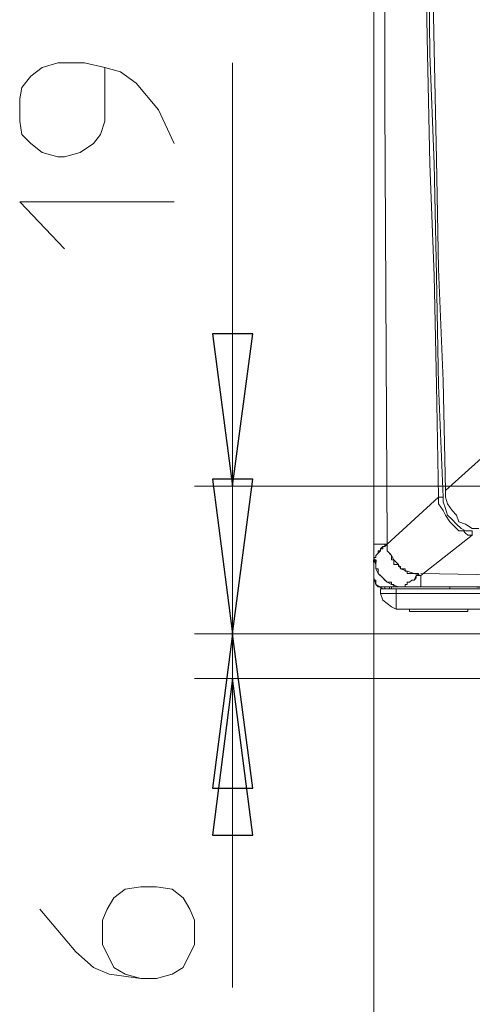
# Model space of a CAD drawing. Units: centimetres. Extents: x -12.2 to 11.4, y -12.3 to 11.8.
# Drawn here: x -7.7 to -6.9, y -4.9 to -3.3 of the extents above; entities that cross this region are included whole.
import ezdxf

# ---------------------------------------------------------------- set-up
doc = ezdxf.new("R2010")
doc.units = ezdxf.units.CM
doc.header["$MEASUREMENT"] = 0
doc.layers.add('Vrstva 1', color=7, linetype='Continuous')

msp = doc.modelspace()

# ---------------------------------------------------------------- linework, layer by layer
at = {"layer": 'Vrstva 1', "lineweight": 18}
for points in [[(-7.1047, -0.7191), (-7.1047, -0.7191), (-7.1047, -4.1567), (-7.1047, -4.1567)], [(-7.1047, -4.1983), (-7.1047, -4.1983), (-7.1047, -0.7303), (-7.1047, -0.7303)], [(-7.1047, -4.1454), (-7.1047, -4.1454), (-7.1047, -0.7304), (-7.1047, -0.7304)], [(-7.3427, -4.0472), (-7.3427, -4.0472), (-7.3427, -3.3332), (-7.3427, -3.3332)], [(-6.6476, -3.7525), (-6.6476, -3.7525), (-6.9838, -4.0547), (-6.9838, -4.0547)], [(-7.3427, -4.2965), (-7.3427, -4.2965), (-7.3427, -3.7751), (-7.3427, -3.7751)], [(-7.4069, -4.0472), (-7.4069, -4.0472), (-6.8101, -4.0472), (-6.8101, -4.0472)], [(-7.3427, -4.0472), (-7.3427, -4.0472), (-7.3427, -4.2965), (-7.3427, -4.2965)], [(-6.9952, -4.066), (-6.9952, -4.066), (-7.0821, -4.1454), (-7.0821, -4.1454)], [(-6.9876, -4.066), (-6.9876, -4.066), (-6.9952, -4.066), (-6.9952, -4.066)], [(-6.9385, -4.1303), (-6.9385, -4.1303), (-7.0254, -4.1983), (-7.0254, -4.1983)], [(-6.9385, -4.1227), (-6.9385, -4.1227), (-6.9385, -4.1303), (-6.9385, -4.1303)], [(-7.1047, -4.168), (-7.1047, -4.168), (-7.1047, -4.1454), (-7.1047, -4.1454)], [(-7.1047, -4.1454), (-7.1047, -4.1454), (-7.1047, -4.168), (-7.1047, -4.168)], [(-7.0934, -4.1567), (-7.0934, -4.1567), (-7.0934, -4.1529), (-7.0934, -4.1529)], [(-7.0896, -4.1529), (-7.0896, -4.1529), (-7.0934, -4.1529), (-7.0934, -4.1529)], [(-7.0896, -4.1492), (-7.0896, -4.1492), (-7.0896, -4.1529), (-7.0896, -4.1529)], [(-7.0896, -4.1492), (-7.0896, -4.1492), (-7.0858, -4.1492), (-7.0858, -4.1492)], [(-7.0858, -4.1492), (-7.0858, -4.1492), (-7.0858, -4.1454), (-7.0858, -4.1454)], [(-7.0858, -4.1454), (-7.0858, -4.1454), (-7.0858, -4.1454), (-7.0858, -4.1454)], [(-7.0858, -4.1454), (-7.0858, -4.1454), (-7.0821, -4.1454), (-7.0821, -4.1454)], [(-7.0858, -4.1492), (-7.0858, -4.1492), (-7.0858, -4.1492), (-7.0858, -4.1492)], [(-7.0858, -4.1492), (-7.0858, -4.1492), (-7.0858, -4.1492), (-7.0858, -4.1492)], [(-7.0821, -4.1454), (-7.0821, -4.1454), (-7.0821, -4.1454), (-7.0821, -4.1454)], [(-7.0821, -4.1454), (-7.0821, -4.1454), (-7.0821, -4.1454), (-7.0821, -4.1454)], [(-7.0821, -4.1492), (-7.0821, -4.1492), (-7.0821, -4.1454), (-7.0821, -4.1454)], [(-7.0821, -4.1454), (-7.0821, -4.1454), (-7.0821, -4.1454), (-7.0821, -4.1454)], [(-7.0821, -4.1454), (-7.0821, -4.1454), (-7.0821, -4.1454), (-7.0821, -4.1454)], [(-7.0821, -4.1529), (-7.0821, -4.1529), (-7.0821, -4.1492), (-7.0821, -4.1492)], [(-7.0821, -4.1492), (-7.0821, -4.1492), (-7.0821, -4.1492), (-7.0821, -4.1492)], [(-7.0821, -4.1567), (-7.0821, -4.1567), (-7.0821, -4.1529), (-7.0821, -4.1529)], [(-7.1047, -4.1567), (-7.1047, -4.1567), (-7.1047, -4.2021), (-7.1047, -4.2021)], [(-7.1047, -4.1567), (-7.1047, -4.1567), (-7.1047, -4.1567), (-7.1047, -4.1567)], [(-7.1047, -4.168), (-7.1047, -4.168), (-7.1047, -4.168), (-7.1047, -4.168)], [(-7.1047, -4.168), (-7.1047, -4.168), (-7.1009, -4.168), (-7.1009, -4.168)], [(-7.1047, -4.168), (-7.1047, -4.168), (-7.1047, -4.1982), (-7.1047, -4.1982)], [(-7.1047, -4.168), (-7.1047, -4.168), (-7.1047, -6.5291), (-7.1047, -6.5291)], [(-7.1009, -4.1643), (-7.1009, -4.1643), (-7.0972, -4.1605), (-7.0972, -4.1605)], [(-7.1009, -4.168), (-7.1009, -4.168), (-7.1009, -4.1643), (-7.1009, -4.1643)], [(-7.1009, -4.1643), (-7.1009, -4.1643), (-7.1009, -4.1643), (-7.1009, -4.1643)], [(-7.1009, -4.1643), (-7.1009, -4.1643), (-7.1009, -4.1643), (-7.1009, -4.1643)], [(-7.1009, -4.1643), (-7.1009, -4.1643), (-7.1009, -4.1643), (-7.1009, -4.1643)], [(-7.1009, -4.168), (-7.1009, -4.168), (-7.1009, -4.168), (-7.1009, -4.168)], [(-7.1009, -4.168), (-7.1009, -4.168), (-7.1009, -4.168), (-7.1009, -4.168)], [(-7.1009, -4.168), (-7.1009, -4.168), (-7.1009, -4.168), (-7.1009, -4.168)], [(-7.1009, -4.168), (-7.1009, -4.168), (-7.1009, -4.168), (-7.1009, -4.168)], [(-7.1009, -4.168), (-7.1009, -4.168), (-7.1009, -4.168), (-7.1009, -4.168)], [(-7.1009, -4.168), (-7.1009, -4.168), (-7.1009, -4.168), (-7.1009, -4.168)], [(-7.1009, -4.168), (-7.1009, -4.168), (-7.1009, -4.168), (-7.1009, -4.168)], [(-7.1009, -4.168), (-7.1009, -4.168), (-7.1009, -4.168), (-7.1009, -4.168)], [(-7.1009, -4.168), (-7.1009, -4.168), (-7.1009, -4.168), (-7.1009, -4.168)], [(-7.0972, -4.1605), (-7.0972, -4.1605), (-7.0972, -4.1567), (-7.0972, -4.1567)], [(-7.0972, -4.1567), (-7.0972, -4.1567), (-7.0934, -4.1567), (-7.0934, -4.1567)], [(-7.0972, -4.1605), (-7.0972, -4.1605), (-7.0972, -4.1605), (-7.0972, -4.1605)], [(-7.0972, -4.1605), (-7.0972, -4.1605), (-7.0972, -4.1605), (-7.0972, -4.1605)], [(-7.0972, -4.1605), (-7.0972, -4.1605), (-7.0972, -4.1605), (-7.0972, -4.1605)], [(-7.0972, -4.1605), (-7.0972, -4.1605), (-7.0972, -4.1605), (-7.0972, -4.1605)], [(-7.0972, -4.1605), (-7.0972, -4.1605), (-7.0972, -4.1605), (-7.0972, -4.1605)], [(-7.0934, -4.1567), (-7.0934, -4.1567), (-7.0934, -4.1567), (-7.0934, -4.1567)], [(-7.0934, -4.1567), (-7.0934, -4.1567), (-7.0934, -4.1567), (-7.0934, -4.1567)], [(-7.0934, -4.1567), (-7.0934, -4.1567), (-7.0934, -4.1567), (-7.0934, -4.1567)], [(-7.0783, -4.1605), (-7.0783, -4.1605), (-7.0821, -4.1567), (-7.0821, -4.1567)], [(-7.0821, -4.1567), (-7.0821, -4.1567), (-7.0821, -4.1567), (-7.0821, -4.1567)], [(-7.0821, -4.1567), (-7.0821, -4.1567), (-7.0821, -4.1567), (-7.0821, -4.1567)], [(-7.0745, -4.1643), (-7.0745, -4.1643), (-7.0783, -4.1605), (-7.0783, -4.1605)], [(-7.0783, -4.1605), (-7.0783, -4.1605), (-7.0783, -4.1605), (-7.0783, -4.1605)], [(-7.0783, -4.1605), (-7.0783, -4.1605), (-7.0783, -4.1605), (-7.0783, -4.1605)], [(-7.0745, -4.168), (-7.0745, -4.168), (-7.0745, -4.1643), (-7.0745, -4.1643)], [(-7.0745, -4.1718), (-7.0745, -4.1718), (-7.0745, -4.168), (-7.0745, -4.168)], [(-7.0745, -4.168), (-7.0745, -4.168), (-7.0745, -4.168), (-7.0745, -4.168)], [(-7.0745, -4.168), (-7.0745, -4.168), (-7.0745, -4.168), (-7.0745, -4.168)], [(-7.0707, -4.1718), (-7.0707, -4.1718), (-7.0745, -4.1718), (-7.0745, -4.1718)], [(-7.0745, -4.1718), (-7.0745, -4.1718), (-7.0745, -4.1718), (-7.0745, -4.1718)], [(-7.0707, -4.1756), (-7.0707, -4.1756), (-7.0707, -4.1718), (-7.0707, -4.1718)], [(-7.0707, -4.1794), (-7.0707, -4.1794), (-7.0707, -4.1756), (-7.0707, -4.1756)], [(-7.0707, -4.1756), (-7.0707, -4.1756), (-7.0707, -4.1756), (-7.0707, -4.1756)], [(-7.067, -4.1794), (-7.067, -4.1794), (-7.0707, -4.1794), (-7.0707, -4.1794)], [(-7.0632, -4.1794), (-7.0632, -4.1794), (-7.067, -4.1794), (-7.067, -4.1794)], [(-7.0632, -4.1832), (-7.0632, -4.1832), (-7.0632, -4.1794), (-7.0632, -4.1794)], [(-7.0594, -4.1832), (-7.0594, -4.1832), (-7.0632, -4.1832), (-7.0632, -4.1832)], [(-7.0632, -4.1832), (-7.0632, -4.1832), (-7.0632, -4.1832), (-7.0632, -4.1832)], [(-7.0632, -4.1832), (-7.0632, -4.1832), (-7.0632, -4.1832), (-7.0632, -4.1832)], [(-7.0594, -4.1869), (-7.0594, -4.1869), (-7.0594, -4.1831), (-7.0594, -4.1831)], [(-7.1047, -4.202), (-7.1047, -4.202), (-7.1047, -4.202), (-7.1047, -4.202)], [(-7.1047, -4.202), (-7.1047, -4.202), (-7.1047, -5.4525), (-7.1047, -5.4525)], [(-7.0556, -4.1869), (-7.0556, -4.1869), (-7.0594, -4.1869), (-7.0594, -4.1869)], [(-7.0594, -4.1869), (-7.0594, -4.1869), (-7.0594, -4.1869), (-7.0594, -4.1869)], [(-7.0518, -4.1869), (-7.0518, -4.1869), (-7.0556, -4.1869), (-7.0556, -4.1869)], [(-7.0481, -4.1907), (-7.0481, -4.1907), (-7.0519, -4.1907), (-7.0519, -4.1907)], [(-7.0518, -4.1907), (-7.0518, -4.1907), (-7.0518, -4.1869), (-7.0518, -4.1869)], [(-7.0518, -4.1869), (-7.0518, -4.1869), (-7.0518, -4.1869), (-7.0518, -4.1869)], [(-7.0481, -4.1945), (-7.0481, -4.1945), (-7.0481, -4.1907), (-7.0481, -4.1907)], [(-7.0481, -4.1907), (-7.0481, -4.1907), (-7.0481, -4.1907), (-7.0481, -4.1907)], [(-7.0443, -4.1945), (-7.0443, -4.1945), (-7.0481, -4.1945), (-7.0481, -4.1945)], [(-7.0405, -4.1945), (-7.0405, -4.1945), (-7.0443, -4.1945), (-7.0443, -4.1945)], [(-7.0443, -4.1945), (-7.0443, -4.1945), (-7.0443, -4.1945), (-7.0443, -4.1945)], [(-7.0367, -4.1945), (-7.0367, -4.1945), (-7.0405, -4.1945), (-7.0405, -4.1945)], [(-7.0405, -4.1945), (-7.0405, -4.1945), (-7.0405, -4.1945), (-7.0405, -4.1945)], [(-7.0329, -4.1945), (-7.0329, -4.1945), (-7.0367, -4.1945), (-7.0367, -4.1945)], [(-7.0367, -4.1945), (-7.0367, -4.1945), (-7.0367, -4.1945), (-7.0367, -4.1945)], [(-7.0367, -4.2058), (-7.0367, -4.2058), (-7.0329, -4.202), (-7.0329, -4.202)], [(-7.0292, -4.1945), (-7.0292, -4.1945), (-7.033, -4.1945), (-7.033, -4.1945)], [(-7.0329, -4.1945), (-7.0329, -4.1945), (-7.0329, -4.1945), (-7.0329, -4.1945)], [(-7.0329, -4.202), (-7.0329, -4.202), (-7.0329, -4.1983), (-7.0329, -4.1983)], [(-7.0329, -4.1983), (-7.0329, -4.1983), (-7.0329, -4.1983), (-7.0329, -4.1983)], [(-7.0329, -4.1983), (-7.0329, -4.1983), (-7.0292, -4.1983), (-7.0292, -4.1983)], [(-7.0329, -4.202), (-7.0329, -4.202), (-7.0329, -4.202), (-7.0329, -4.202)], [(-7.0292, -4.1983), (-7.0292, -4.1983), (-7.0292, -4.1945), (-7.0292, -4.1945)], [(-7.0292, -4.1983), (-7.0292, -4.1983), (-7.0292, -4.1983), (-7.0292, -4.1983)], [(-7.0292, -4.1983), (-7.0292, -4.1983), (-7.0254, -4.1983), (-7.0254, -4.1983)], [(-7.0254, -4.1983), (-7.0254, -4.1983), (-7.0292, -4.1983), (-7.0292, -4.1983)], [(-7.0254, -4.1945), (-7.0254, -4.1945), (-6.6174, -4.2021), (-6.6174, -4.2021)], [(-7.0254, -4.1983), (-7.0254, -4.1983), (-7.0254, -4.2171), (-7.0254, -4.2171)], [(-7.0858, -4.2209), (-7.0858, -4.2209), (-7.0858, -4.2171), (-7.0858, -4.2171)], [(-7.067, -4.2172), (-7.067, -4.2172), (-7.0858, -4.2172), (-7.0858, -4.2172)], [(-7.0556, -4.2172), (-7.0556, -4.2172), (-7.0858, -4.2172), (-7.0858, -4.2172)], [(-7.0783, -4.2172), (-7.0783, -4.2172), (-7.0783, -4.2209), (-7.0783, -4.2209)], [(-7.0745, -4.2209), (-7.0745, -4.2209), (-7.0745, -4.2171), (-7.0745, -4.2171)], [(-7.067, -4.2172), (-7.067, -4.2172), (-7.067, -4.2172), (-7.067, -4.2172)], [(-7.0216, -4.2172), (-7.0216, -4.2172), (-7.067, -4.2172), (-7.067, -4.2172)], [(-7.0556, -4.2172), (-7.0556, -4.2172), (-7.0556, -4.2172), (-7.0556, -4.2172)], [(-7.0556, -4.2172), (-7.0556, -4.2172), (-7.0556, -4.2172), (-7.0556, -4.2172)], [(-7.0556, -4.2172), (-7.0556, -4.2172), (-7.0556, -4.2172), (-7.0556, -4.2172)], [(-7.0556, -4.2172), (-7.0556, -4.2172), (-7.0556, -4.2172), (-7.0556, -4.2172)], [(-7.0556, -4.2172), (-7.0556, -4.2172), (-7.0556, -4.2172), (-7.0556, -4.2172)], [(-7.0556, -4.2172), (-7.0556, -4.2172), (-7.0556, -4.2172), (-7.0556, -4.2172)], [(-7.0556, -4.2172), (-7.0556, -4.2172), (-7.0518, -4.2172), (-7.0518, -4.2172)], [(-7.0254, -4.2172), (-7.0254, -4.2172), (-7.0556, -4.2172), (-7.0556, -4.2172)], [(-7.0254, -4.2172), (-7.0254, -4.2172), (-7.0556, -4.2172), (-7.0556, -4.2172)], [(-7.0518, -4.2172), (-7.0518, -4.2172), (-7.0518, -4.2134), (-7.0518, -4.2134)], [(-7.0518, -4.2134), (-7.0518, -4.2134), (-7.0518, -4.2134), (-7.0518, -4.2134)], [(-7.0518, -4.2134), (-7.0518, -4.2134), (-7.0518, -4.2134), (-7.0518, -4.2134)], [(-7.0518, -4.2134), (-7.0518, -4.2134), (-7.0481, -4.2134), (-7.0481, -4.2134)], [(-7.0518, -4.2172), (-7.0518, -4.2172), (-7.0518, -4.2172), (-7.0518, -4.2172)], [(-7.0518, -4.2172), (-7.0518, -4.2172), (-7.0518, -4.2172), (-7.0518, -4.2172)], [(-7.0518, -4.2172), (-7.0518, -4.2172), (-7.0518, -4.2172), (-7.0518, -4.2172)], [(-7.0518, -4.2172), (-7.0518, -4.2172), (-7.0518, -4.2172), (-7.0518, -4.2172)], [(-7.0481, -4.2134), (-7.0481, -4.2134), (-7.0481, -4.2096), (-7.0481, -4.2096)], [(-7.0481, -4.2096), (-7.0481, -4.2096), (-7.0481, -4.2096), (-7.0481, -4.2096)], [(-7.0481, -4.2096), (-7.0481, -4.2096), (-7.0443, -4.2096), (-7.0443, -4.2096)], [(-7.0443, -4.2096), (-7.0443, -4.2096), (-7.0405, -4.2058), (-7.0405, -4.2058)], [(-7.0443, -4.2096), (-7.0443, -4.2096), (-7.0443, -4.2096), (-7.0443, -4.2096)], [(-7.0405, -4.2058), (-7.0405, -4.2058), (-7.0367, -4.2058), (-7.0367, -4.2058)], [(-7.0367, -4.2058), (-7.0367, -4.2058), (-7.0367, -4.2058), (-7.0367, -4.2058)], [(-7.0367, -4.2058), (-7.0367, -4.2058), (-7.0367, -4.2058), (-7.0367, -4.2058)], [(-6.6174, -4.2172), (-6.6174, -4.2172), (-7.0254, -4.2172), (-7.0254, -4.2172)], [(-6.9876, -4.2172), (-6.9876, -4.2172), (-7.0216, -4.2172), (-7.0216, -4.2172)], [(-6.6741, -4.2172), (-6.6741, -4.2172), (-6.9877, -4.2172), (-6.9877, -4.2172)], [(-6.9763, -4.2209), (-6.9763, -4.2209), (-6.9763, -4.2171), (-6.9763, -4.2171)], [(-6.7421, -4.2209), (-6.7421, -4.2209), (-6.9687, -4.2171), (-6.9687, -4.2171)], [(-7.0934, -4.2209), (-7.0934, -4.2209), (-7.0934, -4.2285), (-7.0934, -4.2285)], [(-7.0858, -4.2209), (-7.0858, -4.2209), (-7.0934, -4.2209), (-7.0934, -4.2209)], [(-7.0934, -4.2285), (-7.0934, -4.2285), (-1.3967, -4.2285), (-1.3967, -4.2285)], [(-7.0745, -4.2209), (-7.0745, -4.2209), (-7.0858, -4.2209), (-7.0858, -4.2209)], [(-6.7496, -4.2209), (-6.7496, -4.2209), (-7.0745, -4.2209), (-7.0745, -4.2209)], [(-7.067, -4.2549), (-7.067, -4.2549), (-7.067, -4.2209), (-7.067, -4.2209)], [(-1.4231, -4.2549), (-1.4231, -4.2549), (-7.067, -4.2549), (-7.067, -4.2549)], [(-7.0405, -4.2549), (-7.0405, -4.2549), (-7.0443, -4.2549), (-7.0443, -4.2549)], [(-7.0443, -4.2549), (-7.0443, -4.2549), (-7.0443, -4.2587), (-7.0443, -4.2587)], [(-6.9461, -4.2549), (-6.9461, -4.2549), (-7.0443, -4.2549), (-7.0443, -4.2549)], [(-6.9461, -4.2587), (-6.9461, -4.2587), (-7.0443, -4.2587), (-7.0443, -4.2587)], [(-6.9461, -4.2549), (-6.9461, -4.2549), (-6.9499, -4.2549), (-6.9499, -4.2549)], [(-6.9461, -4.2549), (-6.9461, -4.2549), (-6.9461, -4.2587), (-6.9461, -4.2587)], [(-6.4436, -4.2965), (-6.4436, -4.2965), (-7.4069, -4.2965), (-7.4069, -4.2965)], [(-7.4069, -4.2965), (-7.4069, -4.2965), (-6.4436, -4.2965), (-6.4436, -4.2965)], [(-7.3427, -4.2965), (-7.3427, -4.2965), (-7.3427, -4.8141), (-7.3427, -4.8141)], [(-7.3427, -4.2965), (-7.3427, -4.2965), (-7.3427, -4.372), (-7.3427, -4.372)], [(-6.8101, -4.372), (-6.8101, -4.372), (-7.407, -4.372), (-7.407, -4.372)], [(-7.3427, -4.372), (-7.3427, -4.372), (-7.3427, -4.8934), (-7.3427, -4.8934)]]:
    msp.add_open_spline(points, degree=3, dxfattribs=at)
for points, knots in [([(-7.0896, -0.7304), (-7.0896, -0.7304), (-7.0858, -3.4012), (-7.0858, -3.4012), (-7.0858, -3.4012), (-7.0858, -3.4012), (-7.0821, -4.1454), (-7.0821, -4.1454)], [0, 0, 0, 0, 0.5, 0.5, 0.5, 0.5, 1, 1, 1, 1]), ([(-6.9952, -4.066), (-6.9952, -4.066), (-6.999, -3.8772), (-6.999, -3.8772), (-6.999, -3.8772), (-6.999, -3.8772), (-7.0027, -3.692), (-7.0027, -3.692), (-7.0027, -3.692), (-7.0027, -3.692), (-7.0103, -3.5032), (-7.0103, -3.5032), (-7.0103, -3.5032), (-7.0103, -3.5032), (-7.0141, -3.3181), (-7.0141, -3.3181), (-7.0141, -3.3181), (-7.0141, -3.3181), (-7.0216, -2.9403), (-7.0216, -2.9403), (-7.0216, -2.9403), (-7.0216, -2.9403), (-7.0254, -2.5664), (-7.0254, -2.5664), (-7.0254, -2.5664), (-7.0254, -2.5664), (-7.033, -2.1961), (-7.033, -2.1961), (-7.033, -2.1961), (-7.033, -2.1961), (-7.0368, -1.8184), (-7.0368, -1.8184), (-7.0368, -1.8184), (-7.0368, -1.8184), (-7.0368, -1.0704), (-7.0368, -1.0704)], [0, 0, 0, 0, 0.111111, 0.111111, 0.111111, 0.111111, 0.222222, 0.222222, 0.222222, 0.222222, 0.333333, 0.333333, 0.333333, 0.333333, 0.444444, 0.444444, 0.444444, 0.444444, 0.555556, 0.555556, 0.555556, 0.555556, 0.666667, 0.666667, 0.666667, 0.666667, 0.777778, 0.777778, 0.777778, 0.777778, 0.888889, 0.888889, 0.888889, 0.888889, 1, 1, 1, 1]), ([(-6.9876, -4.066), (-6.9876, -4.066), (-6.9952, -3.8772), (-6.9952, -3.8772), (-6.9952, -3.8772), (-6.9952, -3.8772), (-6.9989, -3.692), (-6.9989, -3.692), (-6.9989, -3.692), (-6.9989, -3.692), (-7.0027, -3.5032), (-7.0027, -3.5032), (-7.0027, -3.5032), (-7.0027, -3.5032), (-7.0103, -3.3181), (-7.0103, -3.3181), (-7.0103, -3.3181), (-7.0103, -3.3181), (-7.014, -2.9403), (-7.014, -2.9403), (-7.014, -2.9403), (-7.014, -2.9403), (-7.0216, -2.5664), (-7.0216, -2.5664), (-7.0216, -2.5664), (-7.0216, -2.5664), (-7.0254, -2.1923), (-7.0254, -2.1923), (-7.0254, -2.1923), (-7.0254, -2.1923), (-7.0254, -1.8184), (-7.0254, -1.8184), (-7.0254, -1.8184), (-7.0254, -1.8184), (-7.0292, -1.4444), (-7.0292, -1.4444), (-7.0292, -1.4444), (-7.0292, -1.4444), (-7.033, -1.0704), (-7.033, -1.0704)], [0, 0, 0, 0, 0.1, 0.1, 0.1, 0.1, 0.2, 0.2, 0.2, 0.2, 0.3, 0.3, 0.3, 0.3, 0.4, 0.4, 0.4, 0.4, 0.5, 0.5, 0.5, 0.5, 0.6, 0.6, 0.6, 0.6, 0.7, 0.7, 0.7, 0.7, 0.8, 0.8, 0.8, 0.8, 0.9, 0.9, 0.9, 0.9, 1, 1, 1, 1]), ([(-7.0292, -1.0666), (-7.0292, -1.0666), (-7.0292, -1.4444), (-7.0292, -1.4444), (-7.0292, -1.4444), (-7.0292, -1.4444), (-7.0254, -1.8146), (-7.0254, -1.8146), (-7.0254, -1.8146), (-7.0254, -1.8146), (-7.0216, -2.1886), (-7.0216, -2.1886), (-7.0216, -2.1886), (-7.0216, -2.1886), (-7.0179, -2.5626), (-7.0179, -2.5626), (-7.0179, -2.5626), (-7.0179, -2.5626), (-7.0103, -2.9365), (-7.0103, -2.9365), (-7.0103, -2.9365), (-7.0103, -2.9365), (-7.0028, -3.3105), (-7.0028, -3.3105), (-7.0028, -3.3105), (-7.0028, -3.3105), (-6.999, -3.4956), (-6.999, -3.4956), (-6.999, -3.4956), (-6.999, -3.4956), (-6.9952, -3.6807), (-6.9952, -3.6807), (-6.9952, -3.6807), (-6.9952, -3.6807), (-6.9876, -3.8696), (-6.9876, -3.8696), (-6.9876, -3.8696), (-6.9876, -3.8696), (-6.9838, -4.0547), (-6.9838, -4.0547)], [0, 0, 0, 0, 0.1, 0.1, 0.1, 0.1, 0.2, 0.2, 0.2, 0.2, 0.3, 0.3, 0.3, 0.3, 0.4, 0.4, 0.4, 0.4, 0.5, 0.5, 0.5, 0.5, 0.6, 0.6, 0.6, 0.6, 0.7, 0.7, 0.7, 0.7, 0.8, 0.8, 0.8, 0.8, 0.9, 0.9, 0.9, 0.9, 1, 1, 1, 1]), ([(-7.558, -3.3407), (-7.558, -3.3407), (-7.558, -3.4314), (-7.558, -3.4314), (-7.558, -3.4314), (-7.558, -3.4314), (-7.5656, -3.4541), (-7.5656, -3.4541), (-7.5656, -3.4541), (-7.5656, -3.4541), (-7.5769, -3.4692), (-7.5769, -3.4692), (-7.5769, -3.4692), (-7.5769, -3.4692), (-7.5996, -3.4843), (-7.5996, -3.4843), (-7.5996, -3.4843), (-7.5996, -3.4843), (-7.626, -3.4919), (-7.626, -3.4919), (-7.626, -3.4919), (-7.626, -3.4919), (-7.6374, -3.4919), (-7.6374, -3.4919), (-7.6374, -3.4919), (-7.6374, -3.4919), (-7.6639, -3.4843), (-7.6639, -3.4843), (-7.6639, -3.4843), (-7.6639, -3.4843), (-7.6827, -3.4692), (-7.6827, -3.4692), (-7.6827, -3.4692), (-7.6827, -3.4692), (-7.6978, -3.4541), (-7.6978, -3.4541), (-7.6978, -3.4541), (-7.6978, -3.4541), (-7.7016, -3.4314), (-7.7016, -3.4314), (-7.7016, -3.4314), (-7.7016, -3.4314), (-7.7016, -3.3936), (-7.7016, -3.3936), (-7.7016, -3.3936), (-7.7016, -3.3936), (-7.6978, -3.3748), (-7.6978, -3.3748), (-7.6978, -3.3748), (-7.6978, -3.3748), (-7.6827, -3.3558), (-7.6827, -3.3558), (-7.6827, -3.3558), (-7.6827, -3.3558), (-7.6639, -3.3407), (-7.6639, -3.3407), (-7.6639, -3.3407), (-7.6639, -3.3407), (-7.6374, -3.3332), (-7.6374, -3.3332), (-7.6374, -3.3332), (-7.6374, -3.3332), (-7.5921, -3.3332), (-7.5921, -3.3332), (-7.5921, -3.3332), (-7.5921, -3.3332), (-7.558, -3.3407), (-7.558, -3.3407), (-7.558, -3.3407), (-7.558, -3.3407), (-7.5316, -3.3483), (-7.5316, -3.3483), (-7.5316, -3.3483), (-7.5316, -3.3483), (-7.5051, -3.3671), (-7.5051, -3.3671), (-7.5051, -3.3671), (-7.5051, -3.3671), (-7.4674, -3.4125), (-7.4674, -3.4125), (-7.4674, -3.4125), (-7.4674, -3.4125), (-7.4409, -3.4692), (-7.4409, -3.4692)], [0, 0, 0, 0, 0.047619, 0.047619, 0.047619, 0.047619, 0.095238, 0.095238, 0.095238, 0.095238, 0.142857, 0.142857, 0.142857, 0.142857, 0.190476, 0.190476, 0.190476, 0.190476, 0.238095, 0.238095, 0.238095, 0.238095, 0.285714, 0.285714, 0.285714, 0.285714, 0.333333, 0.333333, 0.333333, 0.333333, 0.380952, 0.380952, 0.380952, 0.380952, 0.428571, 0.428571, 0.428571, 0.428571, 0.47619, 0.47619, 0.47619, 0.47619, 0.52381, 0.52381, 0.52381, 0.52381, 0.571429, 0.571429, 0.571429, 0.571429, 0.619048, 0.619048, 0.619048, 0.619048, 0.666667, 0.666667, 0.666667, 0.666667, 0.714286, 0.714286, 0.714286, 0.714286, 0.761905, 0.761905, 0.761905, 0.761905, 0.809524, 0.809524, 0.809524, 0.809524, 0.857143, 0.857143, 0.857143, 0.857143, 0.904762, 0.904762, 0.904762, 0.904762, 0.952381, 0.952381, 0.952381, 0.952381, 1, 1, 1, 1]), ([(-7.626, -3.6467), (-7.626, -3.6467), (-7.7016, -3.5674), (-7.7016, -3.5674), (-7.7016, -3.5674), (-7.7016, -3.5674), (-7.4409, -3.5674), (-7.4409, -3.5674)], [0, 0, 0, 0, 0.5, 0.5, 0.5, 0.5, 1, 1, 1, 1]), ([(-7.3427, -4.0472), (-7.3427, -4.0472), (-7.3767, -3.7903), (-7.3767, -3.7903), (-7.3767, -3.7903), (-7.3767, -3.7903), (-7.3087, -3.7903), (-7.3087, -3.7903), (-7.3087, -3.7903), (-7.3087, -3.7903), (-7.3427, -4.0472), (-7.3427, -4.0472)], [0, 0, 0, 0, 0.333333, 0.333333, 0.333333, 0.333333, 0.666667, 0.666667, 0.666667, 0.666667, 1, 1, 1, 1]), ([(-7.3427, -4.2965), (-7.3427, -4.2965), (-7.3767, -4.0358), (-7.3767, -4.0358), (-7.3767, -4.0358), (-7.3767, -4.0358), (-7.3087, -4.0358), (-7.3087, -4.0358), (-7.3087, -4.0358), (-7.3087, -4.0358), (-7.3427, -4.2965), (-7.3427, -4.2965)], [0, 0, 0, 0, 0.333333, 0.333333, 0.333333, 0.333333, 0.666667, 0.666667, 0.666667, 0.666667, 1, 1, 1, 1]), ([(-6.9385, -4.1303), (-6.9385, -4.1303), (-6.9461, -4.1303), (-6.9461, -4.1303), (-6.9461, -4.1303), (-6.9461, -4.1303), (-6.9498, -4.1265), (-6.9498, -4.1265), (-6.9498, -4.1265), (-6.9498, -4.1265), (-6.9536, -4.1227), (-6.9536, -4.1227), (-6.9536, -4.1227), (-6.9536, -4.1227), (-6.9612, -4.1227), (-6.9612, -4.1227), (-6.9612, -4.1227), (-6.9612, -4.1227), (-6.9687, -4.1152), (-6.9687, -4.1152), (-6.9687, -4.1152), (-6.9687, -4.1152), (-6.9763, -4.1076), (-6.9763, -4.1076), (-6.9763, -4.1076), (-6.9763, -4.1076), (-6.9838, -4.0963), (-6.9838, -4.0963), (-6.9838, -4.0963), (-6.9838, -4.0963), (-6.9876, -4.0887), (-6.9876, -4.0887), (-6.9876, -4.0887), (-6.9876, -4.0887), (-6.9952, -4.0774), (-6.9952, -4.0774), (-6.9952, -4.0774), (-6.9952, -4.0774), (-6.9952, -4.066), (-6.9952, -4.066)], [0, 0, 0, 0, 0.1, 0.1, 0.1, 0.1, 0.2, 0.2, 0.2, 0.2, 0.3, 0.3, 0.3, 0.3, 0.4, 0.4, 0.4, 0.4, 0.5, 0.5, 0.5, 0.5, 0.6, 0.6, 0.6, 0.6, 0.7, 0.7, 0.7, 0.7, 0.8, 0.8, 0.8, 0.8, 0.9, 0.9, 0.9, 0.9, 1, 1, 1, 1]), ([(-6.9385, -4.1227), (-6.9385, -4.1227), (-6.9498, -4.1227), (-6.9498, -4.1227), (-6.9498, -4.1227), (-6.9498, -4.1227), (-6.9574, -4.1189), (-6.9574, -4.1189), (-6.9574, -4.1189), (-6.9574, -4.1189), (-6.9649, -4.1114), (-6.9649, -4.1114), (-6.9649, -4.1114), (-6.9649, -4.1114), (-6.9725, -4.1038), (-6.9725, -4.1038), (-6.9725, -4.1038), (-6.9725, -4.1038), (-6.9801, -4.0963), (-6.9801, -4.0963), (-6.9801, -4.0963), (-6.9801, -4.0963), (-6.9838, -4.0849), (-6.9838, -4.0849), (-6.9838, -4.0849), (-6.9838, -4.0849), (-6.9876, -4.0736), (-6.9876, -4.0736), (-6.9876, -4.0736), (-6.9876, -4.0736), (-6.9876, -4.0661), (-6.9876, -4.0661)], [0, 0, 0, 0, 0.125, 0.125, 0.125, 0.125, 0.25, 0.25, 0.25, 0.25, 0.375, 0.375, 0.375, 0.375, 0.5, 0.5, 0.5, 0.5, 0.625, 0.625, 0.625, 0.625, 0.75, 0.75, 0.75, 0.75, 0.875, 0.875, 0.875, 0.875, 1, 1, 1, 1]), ([(-6.9838, -4.0547), (-6.9838, -4.0547), (-6.9838, -4.066), (-6.9838, -4.066), (-6.9838, -4.066), (-6.9838, -4.066), (-6.9801, -4.0774), (-6.9801, -4.0774), (-6.9801, -4.0774), (-6.9801, -4.0774), (-6.9725, -4.0887), (-6.9725, -4.0887), (-6.9725, -4.0887), (-6.9725, -4.0887), (-6.965, -4.0963), (-6.965, -4.0963), (-6.965, -4.0963), (-6.965, -4.0963), (-6.9612, -4.1076), (-6.9612, -4.1076), (-6.9612, -4.1076), (-6.9612, -4.1076), (-6.9498, -4.1114), (-6.9498, -4.1114), (-6.9498, -4.1114), (-6.9498, -4.1114), (-6.9385, -4.1189), (-6.9385, -4.1189), (-6.9385, -4.1189), (-6.9385, -4.1189), (-6.9272, -4.1189), (-6.9272, -4.1189)], [0, 0, 0, 0, 0.125, 0.125, 0.125, 0.125, 0.25, 0.25, 0.25, 0.25, 0.375, 0.375, 0.375, 0.375, 0.5, 0.5, 0.5, 0.5, 0.625, 0.625, 0.625, 0.625, 0.75, 0.75, 0.75, 0.75, 0.875, 0.875, 0.875, 0.875, 1, 1, 1, 1]), ([(-7.0821, -4.1454), (-7.0821, -4.1454), (-7.0858, -4.1492), (-7.0858, -4.1492), (-7.0858, -4.1492), (-7.0858, -4.1492), (-7.0896, -4.1492), (-7.0896, -4.1492), (-7.0896, -4.1492), (-7.0896, -4.1492), (-7.0934, -4.1529), (-7.0934, -4.1529), (-7.0934, -4.1529), (-7.0934, -4.1529), (-7.0934, -4.1567), (-7.0934, -4.1567), (-7.0934, -4.1567), (-7.0934, -4.1567), (-7.0972, -4.1605), (-7.0972, -4.1605), (-7.0972, -4.1605), (-7.0972, -4.1605), (-7.1009, -4.1643), (-7.1009, -4.1643), (-7.1009, -4.1643), (-7.1009, -4.1643), (-7.1009, -4.168), (-7.1009, -4.168), (-7.1009, -4.168), (-7.1009, -4.168), (-7.1047, -4.168), (-7.1047, -4.168)], [0, 0, 0, 0, 0.125, 0.125, 0.125, 0.125, 0.25, 0.25, 0.25, 0.25, 0.375, 0.375, 0.375, 0.375, 0.5, 0.5, 0.5, 0.5, 0.625, 0.625, 0.625, 0.625, 0.75, 0.75, 0.75, 0.75, 0.875, 0.875, 0.875, 0.875, 1, 1, 1, 1]), ([(-7.1047, -4.1454), (-7.1047, -4.1454), (-7.1009, -4.1454), (-7.1009, -4.1454), (-7.1009, -4.1454), (-7.1009, -4.1454), (-7.0972, -4.1454), (-7.0972, -4.1454), (-7.0972, -4.1454), (-7.0972, -4.1454), (-7.0934, -4.1454), (-7.0934, -4.1454), (-7.0934, -4.1454), (-7.0934, -4.1454), (-7.0821, -4.1454), (-7.0821, -4.1454)], [0, 0, 0, 0, 0.25, 0.25, 0.25, 0.25, 0.5, 0.5, 0.5, 0.5, 0.75, 0.75, 0.75, 0.75, 1, 1, 1, 1]), ([(-7.0254, -4.1983), (-7.0254, -4.1983), (-7.0367, -4.1945), (-7.0367, -4.1945), (-7.0367, -4.1945), (-7.0367, -4.1945), (-7.0481, -4.1907), (-7.0481, -4.1907), (-7.0481, -4.1907), (-7.0481, -4.1907), (-7.0594, -4.187), (-7.0594, -4.187), (-7.0594, -4.187), (-7.0594, -4.187), (-7.0632, -4.1794), (-7.0632, -4.1794), (-7.0632, -4.1794), (-7.0632, -4.1794), (-7.0707, -4.1719), (-7.0707, -4.1719), (-7.0707, -4.1719), (-7.0707, -4.1719), (-7.0745, -4.1642), (-7.0745, -4.1642), (-7.0745, -4.1642), (-7.0745, -4.1642), (-7.0821, -4.1567), (-7.0821, -4.1567), (-7.0821, -4.1567), (-7.0821, -4.1567), (-7.0821, -4.1454), (-7.0821, -4.1454)], [0, 0, 0, 0, 0.125, 0.125, 0.125, 0.125, 0.25, 0.25, 0.25, 0.25, 0.375, 0.375, 0.375, 0.375, 0.5, 0.5, 0.5, 0.5, 0.625, 0.625, 0.625, 0.625, 0.75, 0.75, 0.75, 0.75, 0.875, 0.875, 0.875, 0.875, 1, 1, 1, 1]), ([(-7.0556, -4.2172), (-7.0556, -4.2172), (-7.0631, -4.2172), (-7.0631, -4.2172), (-7.0631, -4.2172), (-7.0631, -4.2172), (-7.0707, -4.2172), (-7.0707, -4.2172), (-7.0707, -4.2172), (-7.0707, -4.2172), (-7.0707, -4.2134), (-7.0707, -4.2134), (-7.0707, -4.2134), (-7.0707, -4.2134), (-7.0745, -4.2134), (-7.0745, -4.2134), (-7.0745, -4.2134), (-7.0745, -4.2134), (-7.0745, -4.2096), (-7.0745, -4.2096), (-7.0745, -4.2096), (-7.0745, -4.2096), (-7.082, -4.2096), (-7.082, -4.2096), (-7.082, -4.2096), (-7.082, -4.2096), (-7.0858, -4.2058), (-7.0858, -4.2058), (-7.0858, -4.2058), (-7.0858, -4.2058), (-7.0896, -4.2021), (-7.0896, -4.2021), (-7.0896, -4.2021), (-7.0896, -4.2021), (-7.0934, -4.1983), (-7.0934, -4.1983), (-7.0934, -4.1983), (-7.0934, -4.1983), (-7.0972, -4.1945), (-7.0972, -4.1945), (-7.0972, -4.1945), (-7.0972, -4.1945), (-7.0972, -4.187), (-7.0972, -4.187), (-7.0972, -4.187), (-7.0972, -4.187), (-7.1009, -4.187), (-7.1009, -4.187), (-7.1009, -4.187), (-7.1009, -4.187), (-7.1009, -4.1756), (-7.1009, -4.1756), (-7.1009, -4.1756), (-7.1009, -4.1756), (-7.1047, -4.1718), (-7.1047, -4.1718), (-7.1047, -4.1718), (-7.1047, -4.1718), (-7.1047, -4.168), (-7.1047, -4.168)], [0, 0, 0, 0, 0.066667, 0.066667, 0.066667, 0.066667, 0.133333, 0.133333, 0.133333, 0.133333, 0.2, 0.2, 0.2, 0.2, 0.266667, 0.266667, 0.266667, 0.266667, 0.333333, 0.333333, 0.333333, 0.333333, 0.4, 0.4, 0.4, 0.4, 0.466667, 0.466667, 0.466667, 0.466667, 0.533333, 0.533333, 0.533333, 0.533333, 0.6, 0.6, 0.6, 0.6, 0.666667, 0.666667, 0.666667, 0.666667, 0.733333, 0.733333, 0.733333, 0.733333, 0.8, 0.8, 0.8, 0.8, 0.866667, 0.866667, 0.866667, 0.866667, 0.933333, 0.933333, 0.933333, 0.933333, 1, 1, 1, 1]), ([(-7.0556, -4.2172), (-7.0556, -4.2172), (-7.0631, -4.2172), (-7.0631, -4.2172), (-7.0631, -4.2172), (-7.0631, -4.2172), (-7.0745, -4.2134), (-7.0745, -4.2134), (-7.0745, -4.2134), (-7.0745, -4.2134), (-7.082, -4.2096), (-7.082, -4.2096), (-7.082, -4.2096), (-7.082, -4.2096), (-7.0896, -4.2021), (-7.0896, -4.2021), (-7.0896, -4.2021), (-7.0896, -4.2021), (-7.0972, -4.1945), (-7.0972, -4.1945), (-7.0972, -4.1945), (-7.0972, -4.1945), (-7.1009, -4.187), (-7.1009, -4.187), (-7.1009, -4.187), (-7.1009, -4.187), (-7.1009, -4.1793), (-7.1009, -4.1793), (-7.1009, -4.1793), (-7.1009, -4.1793), (-7.1047, -4.168), (-7.1047, -4.168)], [0, 0, 0, 0, 0.125, 0.125, 0.125, 0.125, 0.25, 0.25, 0.25, 0.25, 0.375, 0.375, 0.375, 0.375, 0.5, 0.5, 0.5, 0.5, 0.625, 0.625, 0.625, 0.625, 0.75, 0.75, 0.75, 0.75, 0.875, 0.875, 0.875, 0.875, 1, 1, 1, 1]), ([(-7.0858, -4.2172), (-7.0858, -4.2172), (-7.0934, -4.2172), (-7.0934, -4.2172), (-7.0934, -4.2172), (-7.0934, -4.2172), (-7.0972, -4.2172), (-7.0972, -4.2172), (-7.0972, -4.2172), (-7.0972, -4.2172), (-7.1009, -4.2134), (-7.1009, -4.2134), (-7.1009, -4.2134), (-7.1009, -4.2134), (-7.1009, -4.2058), (-7.1009, -4.2058), (-7.1009, -4.2058), (-7.1009, -4.2058), (-7.1047, -4.2058), (-7.1047, -4.2058), (-7.1047, -4.2058), (-7.1047, -4.2058), (-7.1047, -4.1983), (-7.1047, -4.1983)], [0, 0, 0, 0, 0.166667, 0.166667, 0.166667, 0.166667, 0.333333, 0.333333, 0.333333, 0.333333, 0.5, 0.5, 0.5, 0.5, 0.666667, 0.666667, 0.666667, 0.666667, 0.833333, 0.833333, 0.833333, 0.833333, 1, 1, 1, 1]), ([(-7.1047, -4.202), (-7.1047, -4.202), (-7.1009, -4.2134), (-7.1009, -4.2134), (-7.1009, -4.2134), (-7.1009, -4.2134), (-7.0896, -4.2209), (-7.0896, -4.2209), (-7.0896, -4.2209), (-7.0896, -4.2209), (-7.0858, -4.2209), (-7.0858, -4.2209)], [0, 0, 0, 0, 0.333333, 0.333333, 0.333333, 0.333333, 0.666667, 0.666667, 0.666667, 0.666667, 1, 1, 1, 1]), ([(-7.0254, -4.1983), (-7.0254, -4.1983), (-7.033, -4.1983), (-7.033, -4.1983), (-7.033, -4.1983), (-7.033, -4.1983), (-7.0367, -4.2058), (-7.0367, -4.2058), (-7.0367, -4.2058), (-7.0367, -4.2058), (-7.0405, -4.2058), (-7.0405, -4.2058), (-7.0405, -4.2058), (-7.0405, -4.2058), (-7.0443, -4.2096), (-7.0443, -4.2096), (-7.0443, -4.2096), (-7.0443, -4.2096), (-7.0481, -4.2096), (-7.0481, -4.2096), (-7.0481, -4.2096), (-7.0481, -4.2096), (-7.0481, -4.2134), (-7.0481, -4.2134), (-7.0481, -4.2134), (-7.0481, -4.2134), (-7.0518, -4.2134), (-7.0518, -4.2134), (-7.0518, -4.2134), (-7.0518, -4.2134), (-7.0518, -4.2171), (-7.0518, -4.2171), (-7.0518, -4.2171), (-7.0518, -4.2171), (-7.0556, -4.2171), (-7.0556, -4.2171)], [0, 0, 0, 0, 0.111111, 0.111111, 0.111111, 0.111111, 0.222222, 0.222222, 0.222222, 0.222222, 0.333333, 0.333333, 0.333333, 0.333333, 0.444444, 0.444444, 0.444444, 0.444444, 0.555556, 0.555556, 0.555556, 0.555556, 0.666667, 0.666667, 0.666667, 0.666667, 0.777778, 0.777778, 0.777778, 0.777778, 0.888889, 0.888889, 0.888889, 0.888889, 1, 1, 1, 1]), ([(-7.0934, -4.2285), (-7.0934, -4.2285), (-7.0896, -4.2398), (-7.0896, -4.2398), (-7.0896, -4.2398), (-7.0896, -4.2398), (-7.0745, -4.2512), (-7.0745, -4.2512), (-7.0745, -4.2512), (-7.0745, -4.2512), (-7.067, -4.2549), (-7.067, -4.2549)], [0, 0, 0, 0, 0.333333, 0.333333, 0.333333, 0.333333, 0.666667, 0.666667, 0.666667, 0.666667, 1, 1, 1, 1]), ([(-7.3427, -4.2965), (-7.3427, -4.2965), (-7.3087, -4.5572), (-7.3087, -4.5572), (-7.3087, -4.5572), (-7.3087, -4.5572), (-7.3767, -4.5572), (-7.3767, -4.5572), (-7.3767, -4.5572), (-7.3767, -4.5572), (-7.3427, -4.2965), (-7.3427, -4.2965)], [0, 0, 0, 0, 0.333333, 0.333333, 0.333333, 0.333333, 0.666667, 0.666667, 0.666667, 0.666667, 1, 1, 1, 1]), ([(-7.3427, -4.372), (-7.3427, -4.372), (-7.3087, -4.6365), (-7.3087, -4.6365), (-7.3087, -4.6365), (-7.3087, -4.6365), (-7.3767, -4.6365), (-7.3767, -4.6365), (-7.3767, -4.6365), (-7.3767, -4.6365), (-7.3427, -4.372), (-7.3427, -4.372)], [0, 0, 0, 0, 0.333333, 0.333333, 0.333333, 0.333333, 0.666667, 0.666667, 0.666667, 0.666667, 1, 1, 1, 1]), ([(-7.4976, -4.8783), (-7.4976, -4.8783), (-7.524, -4.8707), (-7.524, -4.8707), (-7.524, -4.8707), (-7.524, -4.8707), (-7.5429, -4.8594), (-7.5429, -4.8594), (-7.5429, -4.8594), (-7.5429, -4.8594), (-7.5543, -4.8367), (-7.5543, -4.8367), (-7.5543, -4.8367), (-7.5543, -4.8367), (-7.5618, -4.8216), (-7.5618, -4.8216), (-7.5618, -4.8216), (-7.5618, -4.8216), (-7.5618, -4.78), (-7.5618, -4.78), (-7.5618, -4.78), (-7.5618, -4.78), (-7.5543, -4.7611), (-7.5543, -4.7611), (-7.5543, -4.7611), (-7.5543, -4.7611), (-7.5429, -4.7423), (-7.5429, -4.7423), (-7.5429, -4.7423), (-7.5429, -4.7423), (-7.524, -4.7272), (-7.524, -4.7272), (-7.524, -4.7272), (-7.524, -4.7272), (-7.4976, -4.7234), (-7.4976, -4.7234), (-7.4976, -4.7234), (-7.4976, -4.7234), (-7.4712, -4.7234), (-7.4712, -4.7234), (-7.4712, -4.7234), (-7.4712, -4.7234), (-7.4447, -4.7272), (-7.4447, -4.7272), (-7.4447, -4.7272), (-7.4447, -4.7272), (-7.4258, -4.7423), (-7.4258, -4.7423), (-7.4258, -4.7423), (-7.4258, -4.7423), (-7.4145, -4.7611), (-7.4145, -4.7611), (-7.4145, -4.7611), (-7.4145, -4.7611), (-7.407, -4.78), (-7.407, -4.78), (-7.407, -4.78), (-7.407, -4.78), (-7.407, -4.8216), (-7.407, -4.8216), (-7.407, -4.8216), (-7.407, -4.8216), (-7.4145, -4.8367), (-7.4145, -4.8367), (-7.4145, -4.8367), (-7.4145, -4.8367), (-7.4258, -4.8594), (-7.4258, -4.8594), (-7.4258, -4.8594), (-7.4258, -4.8594), (-7.4447, -4.8707), (-7.4447, -4.8707), (-7.4447, -4.8707), (-7.4447, -4.8707), (-7.4712, -4.8783), (-7.4712, -4.8783), (-7.4712, -4.8783), (-7.4712, -4.8783), (-7.4976, -4.8783), (-7.4976, -4.8783), (-7.4976, -4.8783), (-7.4976, -4.8783), (-7.5505, -4.8707), (-7.5505, -4.8707), (-7.5505, -4.8707), (-7.5505, -4.8707), (-7.5769, -4.8594), (-7.5769, -4.8594), (-7.5769, -4.8594), (-7.5769, -4.8594), (-7.6072, -4.8329), (-7.6072, -4.8329), (-7.6072, -4.8329), (-7.6072, -4.8329), (-7.6676, -4.7611), (-7.6676, -4.7611)], [0, 0, 0, 0, 0.041667, 0.041667, 0.041667, 0.041667, 0.083333, 0.083333, 0.083333, 0.083333, 0.125, 0.125, 0.125, 0.125, 0.166667, 0.166667, 0.166667, 0.166667, 0.208333, 0.208333, 0.208333, 0.208333, 0.25, 0.25, 0.25, 0.25, 0.291667, 0.291667, 0.291667, 0.291667, 0.333333, 0.333333, 0.333333, 0.333333, 0.375, 0.375, 0.375, 0.375, 0.416667, 0.416667, 0.416667, 0.416667, 0.458333, 0.458333, 0.458333, 0.458333, 0.5, 0.5, 0.5, 0.5, 0.541667, 0.541667, 0.541667, 0.541667, 0.583333, 0.583333, 0.583333, 0.583333, 0.625, 0.625, 0.625, 0.625, 0.666667, 0.666667, 0.666667, 0.666667, 0.708333, 0.708333, 0.708333, 0.708333, 0.75, 0.75, 0.75, 0.75, 0.791667, 0.791667, 0.791667, 0.791667, 0.833333, 0.833333, 0.833333, 0.833333, 0.875, 0.875, 0.875, 0.875, 0.916667, 0.916667, 0.916667, 0.916667, 0.958333, 0.958333, 0.958333, 0.958333, 1, 1, 1, 1])]:
    msp.add_open_spline(points, degree=3, knots=knots, dxfattribs=at)
at = {"layer": 'Vrstva 1'}
for points, knots in [([(-7.3427, -4.0472), (-7.3427, -4.0472), (-7.3767, -3.7903), (-7.3767, -3.7903), (-7.3767, -3.7903), (-7.3767, -3.7903), (-7.3087, -3.7903), (-7.3087, -3.7903), (-7.3087, -3.7903), (-7.3087, -3.7903), (-7.3427, -4.0472), (-7.3427, -4.0472)], [0, 0, 0, 0, 0.333333, 0.333333, 0.333333, 0.333333, 0.666667, 0.666667, 0.666667, 0.666667, 1, 1, 1, 1]), ([(-7.3427, -4.2965), (-7.3427, -4.2965), (-7.3767, -4.0358), (-7.3767, -4.0358), (-7.3767, -4.0358), (-7.3767, -4.0358), (-7.3087, -4.0358), (-7.3087, -4.0358), (-7.3087, -4.0358), (-7.3087, -4.0358), (-7.3427, -4.2965), (-7.3427, -4.2965)], [0, 0, 0, 0, 0.333333, 0.333333, 0.333333, 0.333333, 0.666667, 0.666667, 0.666667, 0.666667, 1, 1, 1, 1]), ([(-7.1047, -4.1756), (-7.1047, -4.1756), (-7.1009, -4.1756), (-7.1009, -4.1756), (-7.1009, -4.1756), (-7.1009, -4.1756), (-7.1009, -4.1718), (-7.1009, -4.1718), (-7.1009, -4.1718), (-7.1009, -4.1718), (-7.1047, -4.1718), (-7.1047, -4.1718), (-7.1047, -4.1718), (-7.1047, -4.1718), (-7.1047, -4.1756), (-7.1047, -4.1756)], [0, 0, 0, 0, 0.25, 0.25, 0.25, 0.25, 0.5, 0.5, 0.5, 0.5, 0.75, 0.75, 0.75, 0.75, 1, 1, 1, 1]), ([(-7.3427, -4.2965), (-7.3427, -4.2965), (-7.3087, -4.5572), (-7.3087, -4.5572), (-7.3087, -4.5572), (-7.3087, -4.5572), (-7.3767, -4.5572), (-7.3767, -4.5572), (-7.3767, -4.5572), (-7.3767, -4.5572), (-7.3427, -4.2965), (-7.3427, -4.2965)], [0, 0, 0, 0, 0.333333, 0.333333, 0.333333, 0.333333, 0.666667, 0.666667, 0.666667, 0.666667, 1, 1, 1, 1]), ([(-7.3427, -4.372), (-7.3427, -4.372), (-7.3087, -4.6365), (-7.3087, -4.6365), (-7.3087, -4.6365), (-7.3087, -4.6365), (-7.3767, -4.6365), (-7.3767, -4.6365), (-7.3767, -4.6365), (-7.3767, -4.6365), (-7.3427, -4.372), (-7.3427, -4.372)], [0, 0, 0, 0, 0.333333, 0.333333, 0.333333, 0.333333, 0.666667, 0.666667, 0.666667, 0.666667, 1, 1, 1, 1])]:
    msp.add_open_spline(points, degree=3, knots=knots, dxfattribs=at)

doc.saveas('drawing.dxf')
